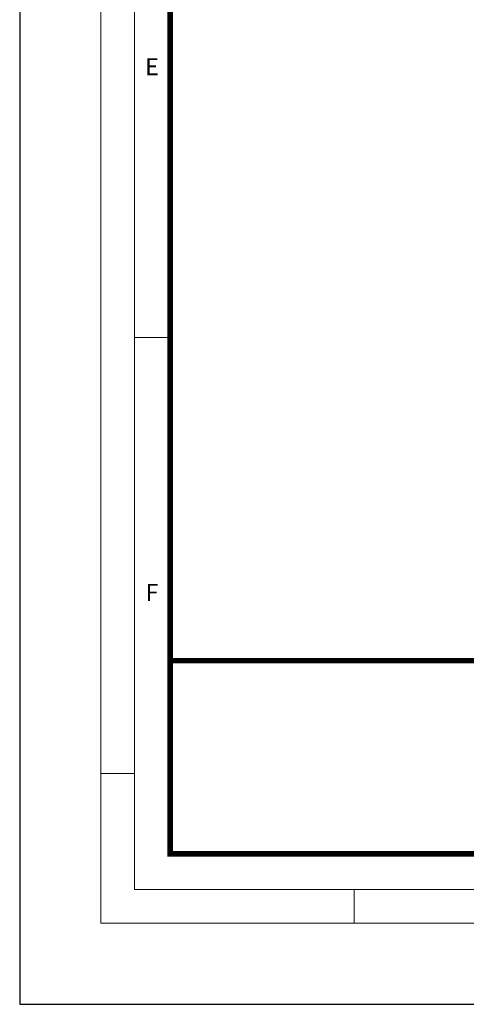
# Model space of a CAD drawing. Units: millimetres. Extents: x 0 to 9721, y -12778 to 6839.
# Drawn here: x 0 to 724, y -12778 to -11183 of the extents above; entities that cross this region are included whole.
import ezdxf

# ---------------------------------------------------------------- set-up
doc = ezdxf.new("R2010")
doc.units = ezdxf.units.MM
doc.layers.add('Defpoint', color=7, linetype='Continuous', plot=False)
doc.layers.add('EvoRamisA4', color=7, linetype='Continuous')
doc.styles.add('ARIAL', font='ARIAL.TTF')

msp = doc.modelspace()

# ---------------------------------------------------------------- linework, layer by layer
at = {"layer": 'Defpoint', "color": 3}
msp.add_lwpolyline([(0, -7209.3), (0, -12778), (3937.5, -12778), (3937.5, -7209.3)], close=True, dxfattribs=at)
at = {"layer": 'EvoRamisA4', "color": 7, "linetype": 'Continuous', "lineweight": 5}
for p, q in [((241.2, -11697.4), (186.2, -11697.4)), ((186.2, -12404.1), (131.2, -12404.1)), ((541.9, -12591.8), (541.9, -12646.8))]:
    msp.add_line(p, q, dxfattribs=at)
at = {"layer": 'EvoRamisA4', "color": 7, "linetype": 'Continuous', "lineweight": 18, "flags": 128}
for points in [[(131.2, -12646.8), (3849.3, -12646.8), (3849.3, -7340.5), (131.2, -7340.5)], [(186.2, -12591.8), (3794.4, -12591.8), (3794.4, -7395.5), (186.2, -7395.5)]]:
    msp.add_lwpolyline(points, close=True, dxfattribs=at)
at = {"layer": 'EvoRamisA4', "color": 7, "lineweight": 30, "const_width": 9.01}
msp.add_lwpolyline([(243.9, -12534.1), (3736.7, -12534.1), (3736.7, -7453.2), (243.9, -7453.2)], close=True, dxfattribs=at)
at = {"layer": 'EvoRamisA4', "color": 7, "lineweight": 50, "const_width": 9.01}
msp.add_lwpolyline([(243.9, -12221.2), (3736.7, -12221.2), (3736.7, -12534.1), (243.9, -12534.1)], close=True, dxfattribs=at)

# ---------------------------------------------------------------- texts
at = {"layer": 'EvoRamisA4', "color": 7, "char_height": 27.7, "attachment_point": 2, "line_spacing_factor": 0.962448, "style": 'ARIAL'}
for s, insert in [('E', (214.3, -11245)), ('F', (214.3, -12096.9))]:
    msp.add_mtext(s, dxfattribs=dict(at, insert=insert))

doc.saveas('drawing.dxf')
